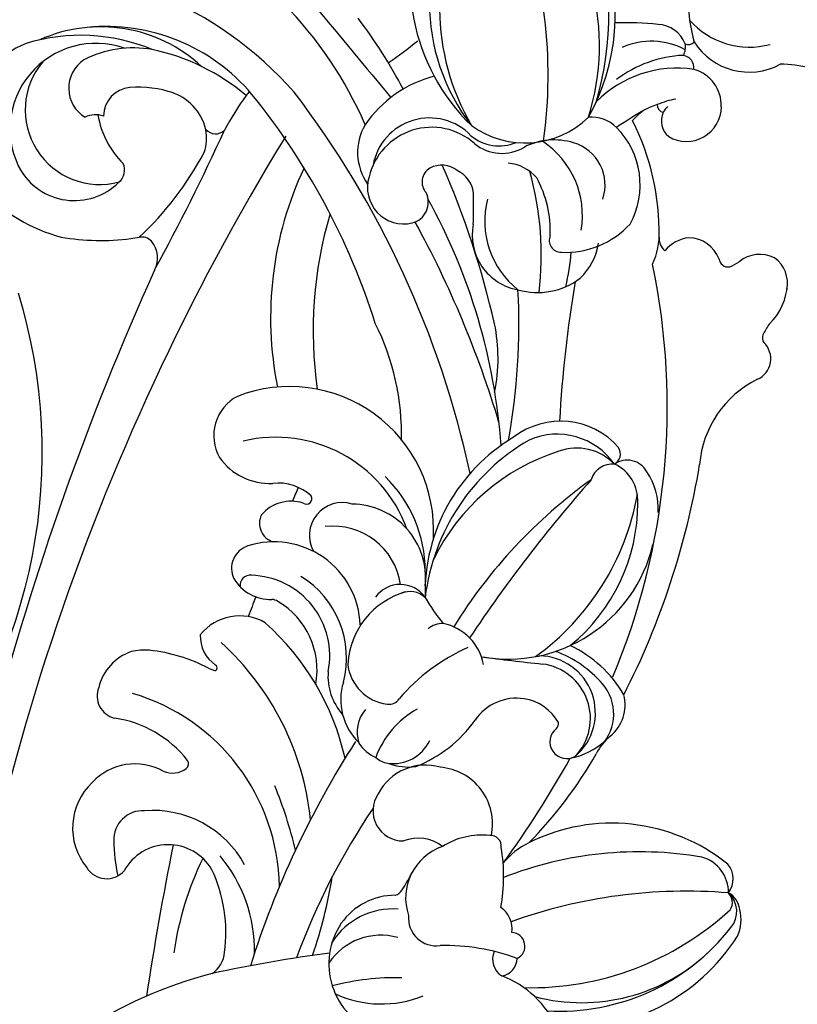
# Model space of a CAD drawing. Units: millimetres. Extents: x 10194 to 15234, y 5980 to 7762.
# Drawn here: x 11653 to 11720, y 6892 to 6977 of the extents above; entities that cross this region are included whole.
import ezdxf

# ---------------------------------------------------------------- set-up
doc = ezdxf.new("R2010")
doc.units = ezdxf.units.MM
doc.layers.add('H-08.木作(細線)', color=8, linetype='Continuous')

# ---------------------------------------------------------------- blocks, each defined once
blk = doc.blocks.new('SE-21134L')
blk.add_arc((1.07, -46.985), 46.997, 90.92618, 146.91248)
blk = doc.blocks.new('SE-21134L-d')
at = {"layer": 'H-08.木作(細線)'}
blk.add_blockref('SE-21134L', (0.496, 39.002), dxfattribs=at)
blk = doc.blocks.new('SE-21063L-d')
at = {"layer": 'H-08.木作(細線)'}
for centre, radius, start, end in [((107.809, 71.234), 14.719, 108.98238, 170.49337), ((103.112, 74.943), 7.351, 27.13657, 147.75828), ((100.561, 71.449), 14.965, 338.31992, 47.25658), ((10.62, -172.877), 251.503, 71.30264, 90.45816), ((102.872, 71.586), 7.41, 346.08577, 125.34147), ((94.702, 72.114), 16.18, 343.08556, 22.46485), ((101.959, 73.357), 5.444, 128.28211, 233.38469), ((104.558, 71.407), 6.448, 55.3983, 200.66237), ((98.934, 70.798), 12.829, 322.68891, 29.73273), ((12.284, -133.52), 209.774, 64.11532, 90.46186), ((106.443, 71.347), 2.932, 39.21626, 154.4341), ((-4.622, 41.345), 38.183, 20.14533, 57.7805), ((113.796, 72.189), 20.557, 175.88124, 192.69896), ((95.433, 69.964), 16.425, 315.5686, 11.30616), ((100.971, 68.159), 9.242, 355.32973, 33.07063), ((102.082, 71.524), 2.033, 346.02432, 32.41132), ((106.025, 64.209), 7.56, 104.63519, 141.18414), ((104.282, 68.537), 2.506, 10.86335, 95.21221), ((99.455, 70.136), 1.369, 227.18162, 299.74446), ((97.355, 67.413), 9.523, 346.74703, 9.65023), ((43.092, 62.334), 5.411, 48.83816, 134.8506), ((113.275, 72.34), 20.083, 193.44795, 195.56451), ((89.033, 78.366), 34.121, 298.85044, 341.46339), ((91.739, 69.482), 18.559, 325.40475, 353.57929), ((83.635, 77.123), 32.805, 317.24087, 342.89916), ((43.559, 62.392), 5.07, 336.87295, 52.37986), ((54.327, 64.745), 1.985, 74.25982, 171.44628), ((54.264, 62.337), 4.359, 24.66639, 82.06226), ((92.857, 66.621), 1.121, 317.81312, 17.16946), ((112.808, 88.58), 28.71, 228.88181, 247.39577), ((40.491, 64.566), 2.013, 127.126, 234.09521), ((92.081, 67.441), 2.249, 248.17149, 315.59611), ((42.544, 65.507), 9.832, 313.80222, 357.2783), ((166.826, 243.856), 193.844, 247.05119, 251.04279), ((102.231, 66.404), 4.547, 289.67546, 348.50418), ((43.259, 50.088), 14.063, 95.87572, 108.37202), ((42.131, 61.567), 2.529, 2.8427, 97.08447), ((52.925, 62.416), 5.579, 1.8691, 18.17532), ((37.275, 67.007), 17.674, 276.51625, 349.23486), ((37.602, 58.931), 4.353, 305.70708, 66.8922), ((43.684, 62.84), 14.818, 338.34949, 359.1332), ((102.671, 66.213), 4.234, 257.7548, 284.93258), ((104.552, 61.366), 1.093, 136.24487, 230.31021), ((35.752, 60.099), 9.047, 304.24121, 10.14436), ((94.627, 38.111), 24.239, 59.25802, 67.62673), ((1238.994, -1065.996), 1586.391, 134.737066, 135.470795), ((12.845, -229.275), 289.673, 84.23231, 86.85941), ((50.084, 59.778), 1.963, 161.52317, 222.65303), ((77.857, 55.028), 3.864, 33.69466, 124.60499), ((94.627, 38.111), 24.239, 58.21244, 59.25802), ((31.521, 30.752), 27.238, 69.52914, 87.58154), ((49.015, 58.816), 0.525, 224.38846, 309.55534), ((60.411, 55.39), 2.978, 92.85592, 151.92443), ((57.859, 54.71), 4.374, 335.38571, 56.65744), ((79.14, 54.194), 5.312, 130.90485, 188.55855), ((64.813, 101.37), 60.284, 293.14162, 314.62727), ((60.044, 56.426), 2.756, 159.90349, 172.44513), ((69.996, 51.547), 12.422, 272.30463, 26.92379), ((40.584, 70.769), 23.894, 281.32653, 323.37261), ((57.455, 56.788), 0.142, 173.62271, 272.32612), ((57.508, 56.97), 0.329, 260.84415, 327.03131), ((66.425, 54.206), 2.04, 23.56777, 121.16431), ((65.892, 52.358), 12.042, 295.61977, 19.15476), ((33.53, 66.67), 13.071, 268.34577, 300.39194), ((67.586, 52.962), 3.722, 126.55546, 186.89697), ((64.931, 54.486), 0.87, 358.90576, 104.52173), ((-84.136, 17.327), 121.201, 12.99171, 17.8587), ((33.135, 56.123), 2.518, 220.92004, 270.41367), ((32.31, 63.753), 12.756, 274.55265, 315.50825), ((58.859, 53.987), 6.958, 264.2198, 3.9764), ((61.442, 52.086), 7.455, 277.68643, 23.18781), ((50.972, 115.951), 83.388, 287.74888, 312.88633), ((91.07, 24.731), 30.398, 70.38121, 106.94545), ((-70.006, -445.745), 517.319, 74.98815, 75.19084), ((70.49, 52.556), 1.665, 69.24679, 169.07898), ((69.158, 51.352), 3.363, 347.74384, 55.15235), ((43.871, 66.005), 22.243, 288.29765, 323.86535), ((69.718, 52.536), 4.259, 323.27073, 11.75365), ((57.548, 54.888), 6.884, 265.1854, 334.92195), ((62.749, 52.457), 1.143, 334.77272, 2.8746), ((15.341, -28.266), 81.317, 62.90126, 78.02603), ((-70.001, -445.725), 517.299, 73.86464, 74.00818), ((90.797, 16.072), 35.32, 78.99382, 103.81595), ((29.245, 86.43), 40.314, 289.24599, 297.55218), ((58.674, 53.876), 8.307, 261.13645, 333.7455), ((72.86, 50.389), 0.484, 149.00094, 304.16663), ((69.993, 46.997), 2.834, 348.01875, 125.1224), ((83.746, 83.715), 45.731, 303.28405, 312.45141), ((64.872, 47.287), 5.869, 283.72196, 12.28836), ((103.51, 44.192), 4.725, 65.14052, 130.89656), ((100.417, 44.625), 3.139, 78.40748, 198.93841), ((100.31, 42.191), 5.559, 324.05872, 82.37167), ((100.565, 39.429), 10.307, 19.96071, 61.41208), ((17.602, -12.17), 61.589, 61.69384, 75.25498), ((58.245, 42.103), 4.962, 90.98774, 137.26464), ((101.703, 42.524), 4.948, 319.19274, 85.5052), ((132.164, 64.113), 27.184, 218.97382, 225.68199), ((43.008, 85.222), 40.309, 256.53033, 266.48444), ((66.405, 45.831), 6.387, 269.4201, 5.1864), ((56.347, 40.638), 5.138, 78.24174, 141.49361), ((59.782, 41.605), 3.926, 101.90139, 178.27863), ((59.235, 38.544), 6.908, 21.41959, 92.18043), ((77.053, 64.201), 21.558, 274.23414, 302.08777), ((120.022, 28.37), 17.549, 72.0397, 141.3414), ((33.64, 38.309), 6.273, 61.51692, 165.10149), ((30.581, 39.812), 5.374, 349.75755, 62.03898), ((32.135, 38.934), 6.182, 1.02772, 63.14154), ((39.567, 40.619), 9.587, 160.99628, 207.60256), ((12.339, 36.912), 20.134, 3.52953, 20.82547), ((33.797, 38.85), 5.724, 5.67897, 60.31558), ((54.185, 41.319), 3.142, 127.40626, 162.77027), ((53.514, 41.146), 2.942, 54.47643, 114.86679), ((63.652, 41.347), 2.622, 310.56759, 59.86292), ((66.433, 51.026), 11.527, 275.92614, 321.13929), ((99.189, 44.241), 1.853, 200.00361, 302.1374), ((118.246, 26.664), 17.4, 57.91161, 133.27365), ((47.432, 116.824), 88.932, 292.18061, 304.30756), ((101.195, 41.718), 1.396, 36.77563, 136.91074), ((100.518, 41.358), 2.156, 327.15412, 33.67175), ((118.203, 22.802), 20.359, 66.5107, 125.71405), ((46.806, 39.461), 2.594, 60.86885, 186.40688), ((46.41, 37.491), 4.549, 349.06287, 68.61167), ((52.875, 40.991), 2.108, 143.35726, 174.91336), ((49.24, 34.705), 7.791, 34.41283, 75.55252), ((56.908, 41.656), 1.052, 176.36326, 242.76763), ((70.521, 84.667), 51.278, 279.58203, 304.55279), ((55.369, 39.832), 4.764, 164.70458, 193.21304), ((54.308, 41.066), 3.534, 178.17701, 249.92014), ((63.795, 40.517), 1.948, 323.35285, 28.35644), ((64.725, 109.71), 78.051, 288.48874, 299.08844), ((47.101, 27.245), 16.388, 29.26753, 55.31631), ((100.046, 40.941), 2.404, 279.5706, 341.76868), ((40.453, 39.812), 1.038, 202.3555, 245.70055), ((41.178, 37.6), 3.431, 327.81657, 27.2592), ((74.149, 26.911), 15.236, 125.23962, 135.58712), ((67.266, 23.837), 15.635, 36.29456, 97.01109), ((64.884, 21.026), 18.334, 35.74777, 88.51821), ((108.634, 37.149), 3.838, 146.09158, 207.84524), ((113.107, 35.356), 7.867, 149.64378, 229.73372), ((39.801, 33.824), 4.704, 24.46469, 114.40631), ((45.778, 49.836), 12.387, 242.33103, 249.56607), ((60.853, 43.873), 11.347, 206.87564, 240.18425), ((61.436, 37.478), 1.832, 2.98137, 47.43128), ((62.321, 21.91), 18.202, 23.20024, 69.50676), ((97.378, 33.564), 4.809, 84.57432, 175.35878), ((93.143, 110.228), 72.03, 273.73271, 275.81915), ((107.888, 36.843), 3.718, 145.88572, 217.06187), ((37.873, 35.709), 2.399, 90.36123, 193.60942), ((58.83, 38.057), 4.462, 286.34705, 353.77249), ((107.288, 74.444), 41.473, 267.6668, 297.37169), ((45.974, 36.534), 4.902, 263.77141, 1.09992), ((43.48, -3.206), 44.409, 41.24701, 63.8313), ((98.992, 29.794), 7.639, 81.40634, 147.00845), ((112.281, 49.482), 20.574, 258.05372, 321.83501), ((38.925, 31.806), 6.507, 360, 37.56294), ((99.782, 35.825), 3.62, 315.47977, 0.73398), ((17.632, 32.989), 18.039, 345.2678, 6.86109), ((1.831, -77.933), 128.249, 54.19027, 61.89356), ((85.139, 49.567), 14.541, 263.91497, 287.35433), ((100.168, 31.56), 5.644, 348.25635, 32.61822), ((53.16, 30.232), 4.315, 356.77419, 61.61683), ((205.605, 28.063), 144.997, 177.64566, 179.74293), ((73.515, 32.94), 12.831, 175.17243, 262.42959), ((84.123, 90.323), 57.001, 265.40073, 278.53715), ((98.623, 32.863), 6.136, 169.75684, 222.75815), ((93.131, 59.133), 27.022, 268.73086, 291.10951), ((97.027, 41.035), 9.408, 273.02686, 304.55556), ((75.054, 28.541), 6.624, 316.54665, 43.38889), ((98.779, 36.686), 7.684, 266.08205, 332.13603), ((44.497, 31.661), 0.946, 269.46156, 8.8113), ((74.499, 28.799), 6.029, 310.37156, 29.17505), ((97.211, 30.654), 1.034, 72.40454, 185.71203), ((40.556, 45.181), 14.991, 265.31833, 285.20557), ((34.946, 28.882), 1.644, 70.72791, 154.98135), ((37.338, 31.371), 2.293, 268.18066, 330.44984), ((13.187, 15.648), 32.241, 355.97465, 26.93676), ((86.275, 103.284), 84.669, 239.38493, 246.66581), ((39.342, 24.774), 6.811, 31.97267, 55.94875), ((53.386, 30.216), 4.088, 304.53572, 356.81019), ((96.14, 52.137), 22.451, 262.64514, 270.34761), ((103.773, 30.935), 7.6, 182.89435, 232.87914), ((101.979, 31.112), 3.78, 256.46346, 349.3159), ((114.38, 54.244), 25.92, 258.83824, 294.08955), ((25.118, 31.905), 8.657, 299.67567, 344.40517), ((34.987, 29.983), 1.583, 194.82943, 273.28738), ((36.084, 29.025), 1.183, 211.75624, 2.64432), ((-2.257, 10.065), 44.754, 0.93899, 25.3687), ((56.375, 28.662), 4.934, 226.14823, 4.5436), ((77.749, 43.994), 22.092, 221.45492, 265.40919), ((74.983, 27.14), 4.507, 319.38267, 25.50641), ((86.106, -77.247), 106.625, 85.876, 92.4027), ((105.037, 28.788), 3.038, 320.2964, 10.72754), ((115.305, 45.756), 17.946, 246.0574, 295.78066), ((31.642, 19.868), 15.941, 326.58758, 32.27503), ((68.35, 57.034), 36.887, 230.96747, 246.00998), ((55.869, 28.847), 4.742, 232.11421, 358.39003), ((97.64, 32.835), 5.434, 229.59522, 266.07629), ((103.208, 21.175), 9.832, 357.06634, 50.91814), ((58.051, 29.52), 25.501, 184.33908, 228.18346), ((54.132, 25.966), 1.457, 43.46059, 216.24676), ((52.343, 30.162), 9.787, 316.22404, 345.36168), ((103.981, 20.267), 10.259, 8.0253, 42.87877), ((83.609, 24.021), 32.982, 0.18782, 6.65878), ((47.658, 24.043), 15.918, 170.82944, 229.69287), ((55.548, 27.342), 0.518, 226.23864, 287.52298), ((52.487, 30.023), 10.553, 305.73983, 340.41315), ((73.686, 37.635), 15.846, 224.73065, 275.75827), ((101.96, 31.342), 7.037, 246.78489, 320.3022), ((81.47, 5.09), 33.83, 34.72001, 40.02685), ((108.871, 23.979), 6.247, 337.49646, 29.39074), ((58.903, 27.413), 6.443, 196.90152, 227.42764), ((76.502, 24.206), 1.903, 359.18011, 78.85416), ((96.433, 44.206), 22.03, 274.88158, 302.01369), ((105.911, 22.17), 4.014, 19.91311, 56.75305), ((49.554, 26.14), 18.744, 182.27641, 237.7193), ((46.666, 25.064), 17.276, 182.25723, 243.08556), ((75.119, 25.355), 3.49, 272.57619, 340.30024), ((76.948, 22.951), 1.922, 303.90343, 40.75533), ((79.239, 24.795), 1.022, 215.20196, 307.58395), ((113.951, 24.012), 2.644, 297.04516, 2.82206), ((51.579, 18.807), 4.861, 45.62248, 68.59919), ((56.514, 26.145), 3.996, 232.51224, 316.42731), ((108.482, 21.31), 1.751, 70.13848, 146.07878), ((109.685, 22.928), 0.609, 89.99999, 177.29454), ((104.34, 20.498), 6.148, 14.00996, 29.61906), ((57.453, 24.71), 3.466, 224.46556, 290.21918), ((77.945, 80.363), 60.501, 252.83906, 287.29617), ((97.976, 28.377), 6.13, 250.52914, 277.96549), ((98.304, 20.892), 1.365, 89.84059, 145.35413), ((109.763, 21.016), 3.015, 155.05902, 275.38628), ((107.277, 19.288), 4.087, 55.16944, 63.86844), ((83.59, 84.836), 68.109, 248.52031, 266.21628), ((74.382, 25.679), 5.651, 272.42364, 310.08042), ((95.35, 19.005), 3.232, 12.32439, 55.48013), ((113.034, 21.792), 1.109, 269.75025, 355.21674), ((114.703, 23.055), 1.468, 247.44995, 287.86184), ((115.8, 21.424), 0.687, 160.1313, 231.79418), ((122.261, 16.766), 6.889, 136.96551, 200.59771), ((120.482, 7.84), 14.011, 82.65299, 111.35458), ((109.809, 21.281), 3.275, 274.13472, 349.27333), ((118.828, 16.467), 5.607, 127.94217, 214.15209), ((95.645, 19.497), 2.869, 296.47307, 3.94229), ((79.265, 7.892), 8.985, 31.77527, 91.08246), ((97.022, 16.188), 0.709, 144.91266, 199.40729), ((97.213, 15.997), 0.976, 107.27013, 142.19476), ((98.628, 16.892), 2.46, 202.45287, 224.04174), ((94.864, 13.199), 2.813, 338.43944, 44.81472), ((42.207, 13.984), 3.199, 275.08644, 349.1965), ((105.501, 12.326), 8.744, 332.26339, 6.51834), ((88.591, 13.58), 1.94, 209.55568, 321.68716), ((90.571, 11.857), 0.693, 73.58161, 131.28363), ((89.218, 7.847), 4.925, 59.15655, 71.67056), ((95.12, 16.049), 5.215, 229.64274, 273.25175), ((95.133, 13.556), 2.728, 264.63356, 329.3689), ((43.536, 12.493), 1.991, 238.34514, 315.22286), ((40.754, 12.079), 2.158, 235.56919, 323.58643), ((41.596, 11.54), 1.162, 241.88644, 320.34719), ((40.801, 11.485), 1.825, 281.14218, 337.87966), ((39.951, 12.821), 3.349, 250.7254, 291.02774)]:
    blk.add_arc(centre, radius, start, end, dxfattribs=at)

msp = doc.modelspace()

# ---------------------------------------------------------------- block references
at = {"rotation": 84.42429434902046}
msp.add_blockref('SE-21063L-d', (11721.176, 6858.163), dxfattribs=at)
at = {"xscale": -1, "rotation": 287.9914687943355}
msp.add_blockref('SE-21134L-d', (11616.348, 6940.527), dxfattribs=at)

doc.saveas('drawing.dxf')
